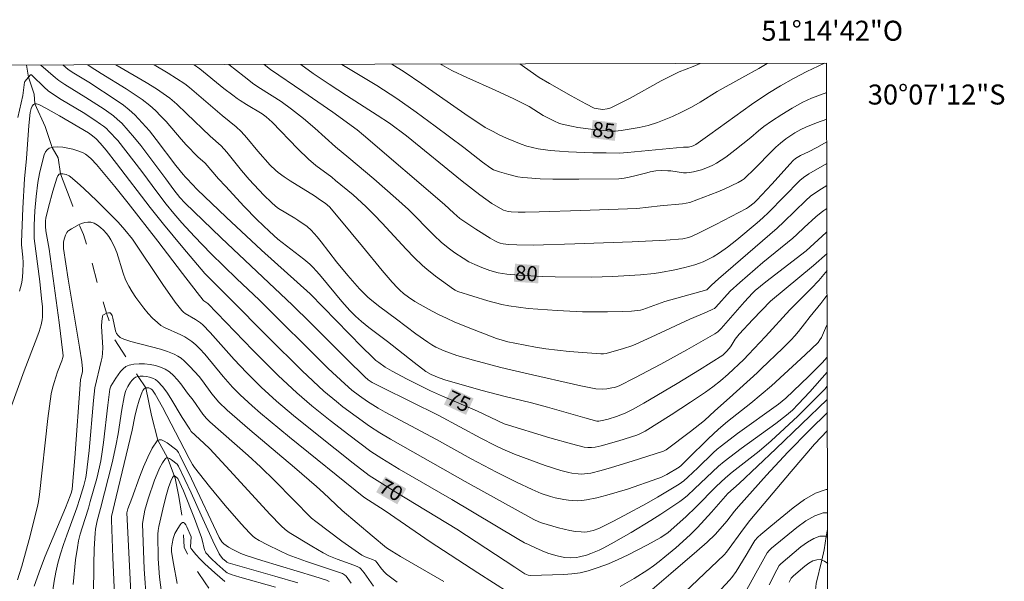
# Model space of a CAD drawing. Units: metres. Extents: x 275892 to 276407, y 1666015 to 1666580.
# Drawn here: x 276309 to 276407, y 1666524 to 1666580 of the extents above; entities that cross this region are included whole.
import ezdxf
from ezdxf.enums import TextEntityAlignment as Align

# ---------------------------------------------------------------- set-up
doc = ezdxf.new("R2010")
doc.units = ezdxf.units.M
doc.header["$MEASUREMENT"] = 0
doc.linetypes.add('Intermitente', pattern=[48, 15, -2, 2, -2, 2, -2, 2, -2, 2, -2, 15])
for name, color, linetype, lineweight in [('Articulacao', 7, 'Continuous', 18), ('Malha_Coordenadas', 7, 'Continuous', 15), ('Rio_Intermitente', 5, 'Intermitente', 9), ('Topon_Curvas_Mestras_Masc', 255, 'Continuous', 9)]:
    doc.layers.add(name, color=color, linetype=linetype, lineweight=lineweight)
for name, color, linetype, lineweight, true_color in [('Curvas_Intermediarias', 7, 'Continuous', 9, 0x783c14), ('Curvas_Mestras', 7, 'Continuous', 20, 0x783c14), ('Topon_Curvas_Mestras', 7, 'Continuous', 9, 0x783c14)]:
    doc.layers.add(name, color=color, linetype=linetype, lineweight=lineweight, true_color=true_color)
doc.styles.add('Arial', font='arial.ttf', dxfattribs={"height": 1.5})

msp = doc.modelspace()

# ---------------------------------------------------------------- linework, layer by layer
at = {"layer": 'Articulacao', "flags": 128}
msp.add_lwpolyline([(275907.586, 1666574.479), (276389.436, 1666575.523), (276390.625, 1666021.251), (275908.8, 1666020.206), (275907.586, 1666574.479)], close=True, dxfattribs=at)
at = {"layer": 'Curvas_Intermediarias', "flags": 128}
for points, elevation in [([(276326.168, 1666575.386), (276326.749, 1666574.971), (276329.15, 1666573.02), (276330.03, 1666572.329), (276330.48, 1666571.999), (276330.781, 1666571.789), (276331.391, 1666571.409), (276332.981, 1666570.469), (276333.372, 1666570.169), (276333.982, 1666569.628), (276336.533, 1666566.967), (276337.593, 1666565.937), (276338.344, 1666565.307), (276339.924, 1666564.126), (276340.304, 1666563.816), (276342.075, 1666562.356), (276343.356, 1666561.205), (276344.176, 1666560.375), (276344.986, 1666559.524), (276347.367, 1666556.953), (276348.177, 1666556.113), (276349.018, 1666555.303), (276349.428, 1666554.933), (276350.298, 1666554.232), (276352.109, 1666552.942), (276352.279, 1666552.832), (276352.549, 1666552.702), (276355.53, 1666551.761), (276356.941, 1666551.401), (276357.661, 1666551.271), (276358.612, 1666551.131), (276359.572, 1666551.011), (276360.532, 1666550.931), (276362.473, 1666550.801), (276365.024, 1666550.681), (276367.505, 1666550.661), (276369.036, 1666550.691), (276369.926, 1666550.751), (276370.816, 1666550.851), (276371.047, 1666550.901), (276373.267, 1666551.721), (276377.449, 1666552.882), (276377.529, 1666552.942), (276377.909, 1666553.352), (276378.61, 1666553.972), (276384.492, 1666559.054), (276385.162, 1666559.664), (276387.373, 1666561.815), (276387.833, 1666562.225), (276388.163, 1666562.476), (276388.934, 1666562.986), (276389.462, 1666563.302)], 79), ([(276389.453, 1666567.655), (276388.453, 1666567.107), (276387.633, 1666566.667), (276386.823, 1666566.307), (276386.323, 1666566.007), (276386.092, 1666565.817), (276385.782, 1666565.487), (276383.962, 1666563.446), (276382.471, 1666561.845), (276382.201, 1666561.585), (276381.631, 1666561.145), (276381.411, 1666561.005), (276378.359, 1666559.394), (276376.819, 1666558.624), (276375.908, 1666558.194), (276375.628, 1666558.094), (276375.038, 1666557.974), (276373.367, 1666557.844), (276369.986, 1666557.664), (276364.244, 1666557.464), (276360.082, 1666557.354), (276358.442, 1666557.364), (276357.621, 1666557.414), (276357.071, 1666557.474), (276356.791, 1666557.534), (276356.511, 1666557.644), (276356.261, 1666557.764), (276355.77, 1666558.054), (276354.35, 1666558.944), (276352.749, 1666560.015), (276352.129, 1666560.555), (276351.219, 1666561.415), (276343.115, 1666568.328), (276342.475, 1666568.858), (276340.024, 1666570.629), (276337.043, 1666572.72), (276333.802, 1666574.911), (276333.163, 1666575.401)], 81), ([(276389.448, 1666569.949), (276388.433, 1666569.558), (276387.373, 1666569.128), (276386.853, 1666568.888), (276386.243, 1666568.558), (276385.642, 1666568.178), (276385.362, 1666567.978), (276384.812, 1666567.538), (276384.372, 1666567.147), (276383.952, 1666566.737), (276382.301, 1666565.027), (276381.181, 1666563.976), (276380.99, 1666563.836), (276380.59, 1666563.596), (276379.24, 1666562.976), (276378.549, 1666562.676), (276377.149, 1666562.125), (276375.748, 1666561.615), (276375.388, 1666561.525), (276375.008, 1666561.475), (276372.777, 1666561.275), (276370.446, 1666560.995), (276364.854, 1666560.795), (276360.692, 1666560.665), (276359.292, 1666560.645), (276358.592, 1666560.655), (276357.891, 1666560.675), (276357.571, 1666560.715), (276357.101, 1666560.845), (276356.811, 1666560.995), (276355.961, 1666561.515), (276354.73, 1666562.386), (276352.989, 1666563.736), (276347.407, 1666568.258), (276345.697, 1666569.528), (276344.486, 1666570.349), (276341.395, 1666572.299), (276339.674, 1666573.43), (276338.083, 1666574.52), (276336.825, 1666575.409)], 82), ([(276340.942, 1666575.418), (276344.456, 1666573.29), (276345.787, 1666572.44), (276346.447, 1666571.999), (276348.378, 1666570.639), (276350.288, 1666569.238), (276353.129, 1666567.117), (276355.01, 1666565.627), (276355.841, 1666565.027), (276356.111, 1666564.877), (276356.711, 1666564.676), (276357.631, 1666564.406), (276358.562, 1666564.186), (276359.032, 1666564.106), (276359.502, 1666564.056), (276360.782, 1666563.986), (276362.063, 1666563.946), (276364.634, 1666563.936), (276368.666, 1666563.976), (276369.176, 1666564.036), (276369.686, 1666564.126), (276370.386, 1666564.296), (276371.437, 1666564.586), (276371.797, 1666564.666), (276372.347, 1666564.756), (276372.947, 1666564.797), (276373.558, 1666564.777), (276373.868, 1666564.756), (276375.118, 1666564.586), (276375.428, 1666564.586), (276375.728, 1666564.606), (276376.129, 1666564.676), (276376.919, 1666564.887), (276377.689, 1666565.177), (276378.069, 1666565.347), (276378.429, 1666565.537), (276378.9, 1666565.827), (276379.36, 1666566.137), (276380.26, 1666566.827), (276381.841, 1666568.108), (276382.611, 1666568.778), (276383.141, 1666569.208), (276383.922, 1666569.748), (276384.942, 1666570.419), (276385.992, 1666571.049), (276386.523, 1666571.349), (276387.063, 1666571.639), (276387.923, 1666572.029), (276389.442, 1666572.601)], 83), ([(276345.93, 1666575.429), (276347.167, 1666574.67), (276348.928, 1666573.48), (276353.59, 1666570.229), (276354.53, 1666569.588), (276355.29, 1666569.118), (276356.071, 1666568.688), (276356.691, 1666568.378), (276357.411, 1666568.038), (276358.151, 1666567.728), (276358.892, 1666567.438), (276359.442, 1666567.247), (276360.012, 1666567.097), (276360.582, 1666566.977), (276361.323, 1666566.867), (276361.783, 1666566.817), (276362.703, 1666566.737), (276363.624, 1666566.687), (276366.065, 1666566.587), (276367.385, 1666566.557), (276368.716, 1666566.547), (276369.506, 1666566.597), (276375.128, 1666567.137), (276375.628, 1666567.147), (276375.898, 1666567.207), (276376.089, 1666567.267), (276376.349, 1666567.408), (276377.769, 1666568.398), (276381.921, 1666571.419), (276383.571, 1666572.49), (276384.832, 1666573.28), (276386.132, 1666574.02), (276387.453, 1666574.7), (276389.144, 1666575.491), (276389.221, 1666575.523)], 84), ([(276358.754, 1666575.457), (276359.202, 1666575.151), (276360.682, 1666574.1), (276361.703, 1666573.49), (276363.874, 1666572.259), (276365.344, 1666571.479), (276366.195, 1666571.049), (276366.575, 1666570.959), (276367.035, 1666570.899), (276367.475, 1666570.969), (276367.665, 1666571.009), (276367.835, 1666571.069), (276368.395, 1666571.329), (276369.776, 1666572.049), (276372.887, 1666573.77), (276374.138, 1666574.42), (276374.688, 1666574.67), (276376.089, 1666575.201), (276376.779, 1666575.496)], 86), ([(276389.486, 1666552.342), (276389.264, 1666552.031), (276388.854, 1666551.501), (276387.783, 1666550.221), (276387.233, 1666549.47), (276386.623, 1666548.71), (276386.273, 1666548.29), (276385.902, 1666547.88), (276385.062, 1666547.039), (276382.901, 1666544.969), (276382.491, 1666544.559), (276379.73, 1666542.058), (276378.269, 1666540.777), (276377.219, 1666539.817), (276375.818, 1666538.706), (276373.377, 1666536.885), (276373.117, 1666536.745), (276369.986, 1666535.735), (276367.925, 1666535.095), (276366.885, 1666534.805), (276365.844, 1666534.555), (276365.534, 1666534.495), (276365.224, 1666534.465), (276364.904, 1666534.455), (276364.584, 1666534.465), (276363.944, 1666534.555), (276363.644, 1666534.615), (276362.853, 1666534.825), (276361.293, 1666535.315), (276359.752, 1666535.865), (276358.211, 1666536.445), (276357.051, 1666536.936), (276356.291, 1666537.306), (276354.85, 1666538.046), (276350.658, 1666540.297), (276344.966, 1666543.108), (276343.966, 1666543.618), (276343.586, 1666543.868), (276343.246, 1666544.168), (276341.425, 1666545.949), (276337.813, 1666549.57), (276336.013, 1666551.351), (276328.88, 1666558.064), (276325.238, 1666561.575), (276324.748, 1666562.105), (276324.118, 1666562.876), (276323.348, 1666563.956), (276320.817, 1666567.308), (276320.206, 1666568.078), (276319.576, 1666568.818), (276318.916, 1666569.538), (276318.506, 1666569.919), (276318.086, 1666570.279), (276317.165, 1666570.929), (276315.345, 1666572.119), (276313.224, 1666573.39), (276312.633, 1666573.79), (276312.283, 1666574.06), (276310.838, 1666575.353)], 74), ([(276315.516, 1666575.363), (276315.875, 1666575.151), (276316.865, 1666574.52), (276319.366, 1666572.98), (276320.977, 1666571.889), (276321.737, 1666571.289), (276322.307, 1666570.789), (276322.847, 1666570.249), (276323.368, 1666569.688), (276324.868, 1666567.948), (276325.378, 1666567.378), (276326.529, 1666566.187), (276327.259, 1666565.537), (276328.6, 1666563.986), (276329.29, 1666563.226), (276331.181, 1666561.205), (276332.451, 1666559.895), (276333.692, 1666558.694), (276334.552, 1666557.934), (276337.143, 1666555.923), (276337.733, 1666555.423), (276338.013, 1666555.163), (276338.454, 1666554.693), (276338.874, 1666554.202), (276340.935, 1666551.711), (276341.745, 1666550.821), (276342.315, 1666550.251), (276342.905, 1666549.711), (276343.626, 1666549.11), (276345.496, 1666547.72), (276348.177, 1666545.599), (276349.358, 1666544.699), (276349.868, 1666544.408), (276350.668, 1666544.088), (276351.359, 1666543.838), (276352.409, 1666543.528), (276354.83, 1666542.848), (276357.271, 1666542.198), (276359.922, 1666541.567), (276361.513, 1666541.157), (276365.244, 1666540.067), (276366.435, 1666539.737), (276366.655, 1666539.737), (276367.145, 1666539.837), (276367.595, 1666539.957), (276368.405, 1666540.217), (276368.846, 1666540.367), (276369.276, 1666540.547), (276370.086, 1666540.937), (276371.147, 1666541.527), (276374.498, 1666543.518), (276376.719, 1666544.869), (276379.05, 1666546.339), (276379.4, 1666546.669), (276379.71, 1666547.029), (276379.89, 1666547.28), (276380.29, 1666547.93), (276380.68, 1666548.45), (276382.041, 1666549.891), (276383.822, 1666551.731), (276388.113, 1666555.313), (276389.477, 1666556.517)], 76), ([(276318.34, 1666575.369), (276321.367, 1666573.6), (276322.387, 1666572.97), (276323.748, 1666572.049), (276324.428, 1666571.449), (276325.398, 1666570.499), (276327.759, 1666568.238), (276328.87, 1666567.267), (276329.42, 1666566.647), (276330.911, 1666564.817), (276331.681, 1666563.916), (276333.132, 1666562.346), (276333.902, 1666561.595), (276334.302, 1666561.245), (276334.602, 1666561.015), (276336.233, 1666560.045), (276336.553, 1666559.835), (276337.463, 1666559.194), (276337.883, 1666558.834), (276338.484, 1666558.164), (276338.884, 1666557.684), (276340.404, 1666555.683), (276341.555, 1666554.292), (276342.715, 1666552.972), (276343.546, 1666552.142), (276343.926, 1666551.801), (276344.736, 1666551.161), (276346.397, 1666549.951), (276348.348, 1666548.48), (276349.538, 1666547.64), (276349.938, 1666547.38), (276350.348, 1666547.14), (276351.179, 1666546.769), (276352.439, 1666546.319), (276354.11, 1666545.839), (276356.831, 1666545.119), (276359.272, 1666544.529), (276364.844, 1666543.278), (276366.355, 1666542.988), (276366.995, 1666542.928), (276367.465, 1666542.968), (276367.965, 1666543.058), (276368.205, 1666543.118), (276368.696, 1666543.288), (276370.236, 1666544.058), (276372.847, 1666545.449), (276375.448, 1666546.879), (276378.239, 1666548.46), (276378.539, 1666548.69), (276378.89, 1666549.01), (276381.221, 1666551.661), (276382.021, 1666552.542), (276382.301, 1666552.812), (276383.361, 1666553.662), (276387.383, 1666556.763), (276389.394, 1666558.594), (276389.472, 1666558.659)], 77), ([(276322.168, 1666575.377), (276323.558, 1666574.53), (276325.238, 1666573.46), (276325.709, 1666573.1), (276328.98, 1666570.289), (276330.36, 1666569.178), (276330.881, 1666568.708), (276331.451, 1666568.078), (276332.521, 1666566.747), (276333.782, 1666565.327), (276334.302, 1666564.827), (276334.582, 1666564.596), (276335.162, 1666564.176), (276335.763, 1666563.776), (276338.214, 1666562.256), (276338.814, 1666561.855), (276339.274, 1666561.535), (276339.704, 1666561.165), (276340.755, 1666559.955), (276342.995, 1666557.194), (276344.976, 1666554.813), (276345.987, 1666553.642), (276346.497, 1666553.062), (276346.727, 1666552.832), (276347.107, 1666552.512), (276347.607, 1666552.132), (276348.248, 1666551.721), (276349.618, 1666550.941), (276350.538, 1666550.441), (276351.479, 1666549.991), (276352.169, 1666549.681), (276353.58, 1666549.1), (276356.421, 1666548.02), (276356.981, 1666547.83), (276357.551, 1666547.68), (276358.251, 1666547.53), (276360.302, 1666547.13), (276361.343, 1666546.969), (276363.694, 1666546.719), (276366.845, 1666546.469), (276367.125, 1666546.469), (276367.395, 1666546.499), (276369.126, 1666547.009), (276369.936, 1666547.29), (276370.336, 1666547.45), (276371.897, 1666548.13), (276375.768, 1666549.941), (276377.409, 1666550.631), (276378.059, 1666550.931), (276378.219, 1666551.021), (276378.349, 1666551.151), (276379.79, 1666552.732), (276380.74, 1666553.622), (276383.061, 1666555.603), (276386.062, 1666558.054), (276386.453, 1666558.404), (276387.193, 1666559.114), (276388.373, 1666560.185), (276388.884, 1666560.615), (276389.144, 1666560.805), (276389.467, 1666561.021)], 78), ([(276308.542, 1666570.109), (276309.032, 1666572.299), (276309.212, 1666573.64), (276309.242, 1666573.71), (276309.582, 1666574.15), (276309.812, 1666574.38), (276309.902, 1666574.36), (276310.002, 1666574.28), (276311.153, 1666573.14), (276311.573, 1666572.77), (276311.793, 1666572.6), (276312.864, 1666571.909), (276315.064, 1666570.589), (276316.215, 1666569.849), (276316.815, 1666569.448), (276317.105, 1666569.228), (276317.385, 1666568.998), (276317.645, 1666568.748), (276318.516, 1666567.798), (276319.326, 1666566.777), (276320.937, 1666564.696), (276322.547, 1666562.526), (276323.368, 1666561.455), (276324.148, 1666560.505), (276324.948, 1666559.564), (276326.189, 1666558.194), (276327.839, 1666556.513), (276330.45, 1666553.962), (276332.661, 1666551.861), (276339.564, 1666545.009), (276341.225, 1666543.468), (276341.955, 1666542.848), (276342.715, 1666542.258), (276343.496, 1666541.717), (276344.586, 1666541.047), (276345.276, 1666540.647), (276350.408, 1666537.906), (276353.87, 1666535.985), (276356.401, 1666534.645), (276358.402, 1666533.644), (276359.972, 1666532.914), (276360.883, 1666532.524), (276361.803, 1666532.204), (276362.273, 1666532.074), (276363.153, 1666531.904), (276363.614, 1666531.833), (276364.064, 1666531.793), (276364.514, 1666531.783), (276364.964, 1666531.803), (276365.404, 1666531.864), (276366.435, 1666532.084), (276367.465, 1666532.344), (276368.486, 1666532.634), (276369.506, 1666532.954), (276372.537, 1666534.004), (276372.847, 1666534.124), (276373.457, 1666534.415), (276374.698, 1666535.145), (276374.888, 1666535.305), (276375.568, 1666535.965), (276377.579, 1666537.966), (276378.61, 1666538.936), (276379.52, 1666539.707), (276381.861, 1666541.547), (276383.912, 1666543.288), (276387.293, 1666546.389), (276388.593, 1666547.62), (276388.774, 1666547.86), (276388.924, 1666548.11), (276389.434, 1666549.28), (276389.492, 1666549.397)], 73), ([(276308.712, 1666552.752), (276308.812, 1666553.112), (276308.892, 1666553.482), (276308.952, 1666553.852), (276309.032, 1666554.602), (276309.072, 1666555.613), (276309.032, 1666556.133), (276308.892, 1666557.364), (276308.882, 1666557.624), (276309.032, 1666561.045), (276309.202, 1666563.956), (276309.402, 1666566.017), (276309.632, 1666569.308), (276309.762, 1666570.619), (276309.852, 1666570.999), (276309.952, 1666571.239), (276310.082, 1666571.419), (276310.222, 1666571.469), (276310.383, 1666571.469), (276310.623, 1666571.389), (276311.323, 1666571.029), (276312.713, 1666570.259), (276315.605, 1666568.558), (276316.005, 1666568.278), (276316.375, 1666567.968), (276316.775, 1666567.528), (276317.355, 1666566.837), (276318.406, 1666565.497), (276321.767, 1666561.115), (276323.098, 1666559.454), (276325.038, 1666557.093), (276327.239, 1666554.512), (276328.82, 1666552.892), (276329.73, 1666552.021), (276333.522, 1666548.17), (276336.973, 1666544.759), (276339.154, 1666542.748), (276340.414, 1666541.697), (276341.055, 1666541.187), (276342.365, 1666540.207), (276343.706, 1666539.256), (276344.736, 1666538.586), (276345.797, 1666537.956), (276353.279, 1666533.724), (276360.132, 1666529.913), (276360.652, 1666529.663), (276360.923, 1666529.573), (276362.613, 1666529.092), (276363.744, 1666528.822), (276364.314, 1666528.722), (276364.884, 1666528.662), (276365.184, 1666528.652), (276365.484, 1666528.682), (276366.085, 1666528.812), (276366.665, 1666529.022), (276368.065, 1666529.713), (276369.196, 1666530.303), (276371.417, 1666531.523), (276372.517, 1666532.154), (276374.688, 1666533.444), (276375.148, 1666533.764), (276375.568, 1666534.134), (276376.569, 1666535.085), (276378.099, 1666536.575), (276378.499, 1666536.936), (276378.91, 1666537.276), (276380.51, 1666538.496), (276384.622, 1666541.437), (276385.342, 1666542.028), (276387.613, 1666544.208), (276388.483, 1666545.059), (276388.984, 1666545.579), (276389.499, 1666546.145)], 72), ([(276389.502, 1666544.629), (276387.763, 1666542.688), (276386.593, 1666541.427), (276386.032, 1666540.857), (276385.432, 1666540.327), (276384.362, 1666539.517), (276380.9, 1666537.006), (276379.19, 1666535.725), (276378.63, 1666535.245), (276376.229, 1666532.964), (276375.518, 1666532.304), (276375.148, 1666531.994), (276374.758, 1666531.713), (276372.837, 1666530.433), (276371.857, 1666529.813), (276369.876, 1666528.612), (276367.875, 1666527.462), (276367.085, 1666527.042), (276366.675, 1666526.842), (276365.844, 1666526.501), (276365.424, 1666526.351), (276364.714, 1666526.161), (276364.414, 1666526.121), (276363.814, 1666526.081), (276363.223, 1666526.111), (276362.493, 1666526.261), (276361.643, 1666526.521), (276361.223, 1666526.681), (276360.392, 1666527.032), (276359.602, 1666527.402), (276359.222, 1666527.592), (276358.492, 1666528.012), (276351.939, 1666531.894), (276346.677, 1666534.955), (276344.926, 1666536.015), (276343.836, 1666536.715), (276341.625, 1666538.376), (276339.774, 1666539.807), (276337.953, 1666541.277), (276336.423, 1666542.578), (276334.582, 1666544.298), (276332.021, 1666546.839), (276327.539, 1666551.511), (276327.139, 1666551.771), (276327.059, 1666551.841), (276326.469, 1666552.592), (276325.018, 1666554.512), (276322.537, 1666557.744), (276319.566, 1666561.535), (276318.236, 1666563.196), (276317.565, 1666564.006), (276316.385, 1666565.397), (276315.865, 1666565.967), (276315.595, 1666566.217), (276315.294, 1666566.437), (276314.984, 1666566.597), (276314.534, 1666566.767), (276314.044, 1666566.927), (276313.534, 1666567.047), (276313.024, 1666567.127), (276312.523, 1666567.167), (276312.063, 1666567.137), (276311.953, 1666567.107), (276311.673, 1666567.037), (276311.463, 1666566.887), (276311.293, 1666566.657), (276311.153, 1666566.357), (276311.053, 1666566.017), (276310.703, 1666564.516), (276310.533, 1666563.596), (276310.353, 1666562.205), (276310.232, 1666560.785), (276310.162, 1666559.334), (276310.152, 1666558.374), (276310.172, 1666558.004), (276310.713, 1666553.692), (276310.903, 1666552.011), (276310.983, 1666551.161), (276311.003, 1666550.651), (276310.993, 1666550.131), (276310.963, 1666549.881), (276310.863, 1666549.38), (276310.663, 1666548.72), (276310.433, 1666548.06), (276309.172, 1666544.779), (276307.902, 1666541.267)], 71), ([(276310.172, 1666523.25), (276310.793, 1666525.021), (276311.263, 1666526.241), (276313.284, 1666531.063), (276313.774, 1666532.274), (276313.904, 1666532.654), (276313.954, 1666532.944), (276314.224, 1666536.065), (276314.814, 1666543.868), (276315.014, 1666544.709), (276315.014, 1666544.959), (276314.934, 1666545.679), (276314.714, 1666547.14), (276313.564, 1666553.932), (276313.104, 1666556.993), (276313.094, 1666557.314), (276313.104, 1666557.624), (276313.164, 1666557.924), (276313.294, 1666558.344), (276313.434, 1666558.614), (276313.524, 1666558.724), (276313.624, 1666558.804), (276313.914, 1666558.984), (276314.664, 1666559.394), (276314.884, 1666559.494), (276315.224, 1666559.604), (276315.535, 1666559.654), (276315.835, 1666559.634), (276316.155, 1666559.524), (276316.485, 1666559.344), (276316.795, 1666559.104), (276317.105, 1666558.824), (276317.385, 1666558.514), (276317.625, 1666558.194), (276317.835, 1666557.874), (276318.156, 1666557.254), (276318.416, 1666556.593), (276319.066, 1666554.532), (276319.316, 1666553.872), (276319.626, 1666553.232), (276319.956, 1666552.662), (276320.326, 1666552.101), (276320.717, 1666551.561), (276321.127, 1666551.031), (276321.567, 1666550.521), (276322.017, 1666550.041), (276322.497, 1666549.591), (276322.837, 1666549.32), (276323.208, 1666549.1), (276324.848, 1666548.38), (276325.238, 1666548.17), (276325.919, 1666547.71), (276326.339, 1666547.36), (276326.729, 1666546.979), (276327.219, 1666546.449), (276329.06, 1666544.218), (276329.53, 1666543.668), (276330.02, 1666543.128), (276330.781, 1666542.358), (276331.981, 1666541.267), (276332.801, 1666540.557), (276335.713, 1666538.156), (276343.135, 1666532.154), (276345.276, 1666530.763), (276349.778, 1666527.662), (276354.54, 1666524.571), (276357.691, 1666522.58)], 69), ([(276312.033, 1666522.83), (276312.173, 1666523.75), (276312.343, 1666524.651), (276312.543, 1666525.551), (276312.804, 1666526.491), (276313.094, 1666527.412), (276313.414, 1666528.332), (276314.424, 1666531.083), (276314.734, 1666532.004), (276315.144, 1666533.324), (276315.304, 1666533.984), (276315.365, 1666534.324), (276315.655, 1666536.815), (276316.105, 1666541.817), (276316.235, 1666543.068), (276316.875, 1666545.729), (276316.955, 1666546.129), (276317.005, 1666546.539), (276317.025, 1666547.07), (276316.915, 1666549.24), (276316.925, 1666549.741), (276316.985, 1666550.221), (276317.045, 1666550.331), (276317.155, 1666550.421), (276317.415, 1666550.541), (276317.615, 1666550.581), (276317.755, 1666550.571), (276317.846, 1666550.521), (276317.966, 1666550.321), (276318.046, 1666550.051), (276318.296, 1666548.79), (276318.406, 1666548.51), (276318.556, 1666548.3), (276318.766, 1666548.12), (276318.886, 1666548.04), (276319.136, 1666547.93), (276319.846, 1666547.7), (276322.787, 1666546.949), (276323.498, 1666546.719), (276324.178, 1666546.439), (276324.528, 1666546.249), (276324.858, 1666546.029), (276325.168, 1666545.769), (276325.749, 1666545.199), (276326.659, 1666544.198), (276326.989, 1666543.778), (276327.949, 1666542.488), (276328.63, 1666541.657), (276329.46, 1666540.837), (276331.741, 1666538.866), (276336.193, 1666535.105), (276338.404, 1666533.204), (276339.094, 1666532.584), (276340.965, 1666530.803), (276343.966, 1666528.282), (276345.406, 1666527.092), (276345.937, 1666526.731), (276346.797, 1666526.211), (276351.139, 1666523.7)], 68), ([(276314.074, 1666523.4), (276314.314, 1666525.881), (276314.484, 1666527.112), (276314.614, 1666527.782), (276314.774, 1666528.442), (276314.964, 1666529.092), (276315.585, 1666531.053), (276315.775, 1666531.713), (276316.425, 1666534.014), (276316.705, 1666535.175), (276316.825, 1666535.765), (276316.975, 1666536.685), (276317.095, 1666537.616), (276317.525, 1666541.347), (276317.735, 1666542.928), (276317.835, 1666543.238), (276318.326, 1666544.038), (276318.556, 1666544.378), (276318.806, 1666544.699), (276319.066, 1666544.979), (276319.346, 1666545.199), (276319.656, 1666545.349), (276319.836, 1666545.389), (276320.136, 1666545.449), (276320.657, 1666545.489), (276321.197, 1666545.479), (276321.757, 1666545.419), (276322.297, 1666545.309), (276322.807, 1666545.149), (276323.268, 1666544.949), (276323.708, 1666544.669), (276324.108, 1666544.308), (276324.478, 1666543.908), (276324.828, 1666543.468), (276325.509, 1666542.548), (276326.069, 1666541.847), (276327.039, 1666540.457), (276327.409, 1666540.017), (276327.749, 1666539.687), (276331.581, 1666536.315), (276332.791, 1666535.185), (276334.232, 1666533.774), (276337.913, 1666530.033), (276338.324, 1666529.693), (276340.945, 1666527.752), (276342.275, 1666526.812), (276342.955, 1666526.351), (276343.286, 1666526.181), (276344.016, 1666525.911), (276344.296, 1666525.781), (276344.486, 1666525.561), (276344.916, 1666524.971), (276345.226, 1666524.601), (276345.406, 1666524.441), (276345.937, 1666524.03), (276346.477, 1666523.64)], 67), ([(276316.075, 1666519.188), (276316.125, 1666525.421), (276316.175, 1666526.982), (276316.255, 1666528.532), (276316.295, 1666528.942), (276316.455, 1666529.763), (276316.785, 1666530.993), (276317.956, 1666535.585), (276318.346, 1666537.266), (276318.566, 1666538.466), (276318.936, 1666540.897), (276319.156, 1666542.178), (276319.266, 1666542.608), (276319.346, 1666542.818), (276319.546, 1666543.218), (276319.816, 1666543.648), (276319.966, 1666543.838), (276320.136, 1666544.008), (276320.306, 1666544.138), (276320.557, 1666544.218), (276320.767, 1666544.248), (276321.067, 1666544.248), (276321.387, 1666544.218), (276321.707, 1666544.148), (276322.017, 1666544.038), (276322.287, 1666543.898), (276322.527, 1666543.718), (276322.998, 1666543.208), (276323.428, 1666542.638), (276323.838, 1666542.018), (276324.978, 1666540.097), (276325.719, 1666538.926), (276325.869, 1666538.716), (276327.139, 1666537.556), (276327.739, 1666536.966), (276329.75, 1666534.805), (276333.742, 1666530.453), (276334.872, 1666529.262), (276335.262, 1666528.922), (276335.683, 1666528.622), (276337.923, 1666527.242), (276339.064, 1666526.591), (276339.654, 1666526.291), (276340.464, 1666525.941), (276342.145, 1666525.351), (276342.555, 1666525.191), (276342.745, 1666525.091), (276342.855, 1666524.991), (276343.186, 1666524.581), (276344.116, 1666523.26)], 66), ([(276368.776, 1666523.22), (276370.186, 1666524.02), (276371.547, 1666524.881), (276372.127, 1666525.281), (276372.697, 1666525.711), (276373.257, 1666526.161), (276374.358, 1666527.082), (276375.798, 1666528.382), (276376.519, 1666529.122), (276377.919, 1666530.643), (276379.56, 1666532.524), (276380.7, 1666533.504), (276384.362, 1666536.976), (276389.508, 1666541.904)], 69), ([(276370.116, 1666521.309), (276373.838, 1666524.511), (276376.469, 1666526.731), (276377.499, 1666527.642), (276378.279, 1666528.412), (276379.02, 1666529.232), (276379.46, 1666529.743), (276380.23, 1666530.733), (276380.63, 1666531.213), (276383.411, 1666534.334), (276385.542, 1666536.635), (276387.723, 1666538.836), (276389.511, 1666540.593)], 68), ([(276374.598, 1666522.02), (276379.18, 1666526.361), (276379.41, 1666526.631), (276381.12, 1666528.982), (276381.751, 1666529.793), (276385.902, 1666534.705), (276388.233, 1666537.426), (276389.515, 1666538.814)], 67), ([(276320.016, 1666518.988), (276319.756, 1666523.93), (276319.446, 1666530.583), (276319.536, 1666530.963), (276319.946, 1666532.024), (276320.707, 1666534.144), (276321.097, 1666535.185), (276321.517, 1666536.155), (276321.967, 1666537.036), (276322.467, 1666537.786), (276322.547, 1666537.826), (276322.657, 1666537.886), (276322.887, 1666537.866), (276323.168, 1666537.746), (276323.468, 1666537.566), (276324.308, 1666536.936), (276324.418, 1666536.845), (276324.598, 1666536.615), (276324.738, 1666536.355), (276325.899, 1666533.984), (276328.68, 1666528.122), (276328.95, 1666527.672), (276329.12, 1666527.462), (276329.6, 1666527.152), (276330.03, 1666526.912), (276330.851, 1666526.521), (276331.371, 1666526.321), (276332.951, 1666525.821), (276338.244, 1666524.22), (276339.394, 1666523.85), (276339.674, 1666523.7)], 64), ([(276321.387, 1666521.629), (276321.177, 1666524.991), (276321.007, 1666529.473), (276321.017, 1666529.693), (276321.247, 1666530.843), (276321.387, 1666531.403), (276321.557, 1666531.964), (276322.217, 1666533.844), (276322.457, 1666534.465), (276322.717, 1666535.045), (276322.988, 1666535.575), (276323.288, 1666536.015), (276323.398, 1666536.075), (276323.488, 1666536.065), (276323.548, 1666536.065), (276323.708, 1666535.995), (276323.888, 1666535.885), (276324.458, 1666535.455), (276324.608, 1666535.245), (276325.869, 1666532.574), (276326.879, 1666530.353), (276328.02, 1666527.792), (276328.66, 1666526.461), (276328.79, 1666526.261), (276329.05, 1666525.981), (276329.33, 1666525.731), (276329.45, 1666525.631), (276329.57, 1666525.571), (276334.222, 1666524.26), (276336.523, 1666523.59)], 63), ([(276322.908, 1666522.62), (276322.687, 1666524.16), (276322.567, 1666525.991), (276322.547, 1666528.442), (276322.577, 1666528.822), (276322.647, 1666529.212), (276323.148, 1666531.383), (276323.408, 1666532.394), (276323.608, 1666533.104), (276323.828, 1666533.734), (276324.008, 1666534.094), (276324.108, 1666534.244), (276324.148, 1666534.264), (276324.198, 1666534.264), (276324.308, 1666534.204), (276324.538, 1666534.014), (276325.108, 1666532.764), (276326.189, 1666530.023), (276326.909, 1666528.112), (276326.979, 1666527.892), (276327.199, 1666526.882), (276327.289, 1666526.671), (276327.349, 1666526.581), (276327.879, 1666526.011), (276328.44, 1666525.461), (276329.33, 1666524.681), (276329.47, 1666524.581), (276329.63, 1666524.501), (276329.87, 1666524.411), (276330.751, 1666524.14), (276334.292, 1666523.14)], 62), ([(276378.059, 1666522.04), (276379.71, 1666523.83), (276379.95, 1666524.11), (276380.38, 1666524.721), (276381.401, 1666526.341), (276382.041, 1666527.472), (276382.271, 1666527.822), (276382.541, 1666528.132), (276382.841, 1666528.412), (276383.872, 1666529.232), (276386.082, 1666531.063), (276387.213, 1666531.894), (276388.323, 1666532.544), (276389.394, 1666532.914), (276389.527, 1666532.914)], 66), ([(276329.23, 1666523.72), (276328.23, 1666524.581), (276327.239, 1666525.481), (276326.769, 1666525.941), (276326.329, 1666526.411), (276325.919, 1666526.902), (276325.849, 1666527.032), (276325.809, 1666527.172), (276325.859, 1666528.192), (276325.449, 1666529.172), (276325.338, 1666529.383), (276325.218, 1666529.533), (276325.098, 1666529.613), (276324.998, 1666529.603), (276324.878, 1666529.513), (276324.758, 1666529.383), (276324.518, 1666529.022), (276324.248, 1666528.522), (276324.078, 1666528.012), (276323.968, 1666527.492), (276323.898, 1666527.072), (276323.898, 1666526.661), (276324.088, 1666525.521), (276324.458, 1666523.51)], 61), ([(276383.682, 1666523.38), (276384.452, 1666524.891), (276384.702, 1666525.311), (276384.842, 1666525.491), (276386.873, 1666527.182), (276387.523, 1666527.652), (276388.163, 1666528.022), (276388.774, 1666528.232), (276389.334, 1666528.232), (276389.404, 1666528.202), (276389.538, 1666528.149)], 64), ([(276385.682, 1666523.65), (276385.902, 1666524.06), (276386.112, 1666524.271), (276387.263, 1666525.231), (276387.673, 1666525.531), (276388.073, 1666525.761), (276388.463, 1666525.891), (276388.824, 1666525.901), (276388.964, 1666525.841), (276389.214, 1666525.741), (276389.543, 1666525.496)], 63)]:
    msp.add_lwpolyline(points, dxfattribs=dict(at, elevation=elevation))
at = {"layer": 'Curvas_Mestras', "flags": 128}
for points, elevation in [([(276389.457, 1666565.5), (276387.663, 1666564.466), (276387.113, 1666564.106), (276386.773, 1666563.796), (276383.631, 1666560.615), (276383.071, 1666560.085), (276382.491, 1666559.574), (276380.45, 1666557.874), (276379.51, 1666557.143), (276378.72, 1666556.583), (276378.079, 1666556.183), (276377.419, 1666555.823), (276377.079, 1666555.663), (276376.729, 1666555.523), (276376.249, 1666555.363), (276375.258, 1666555.093), (276374.258, 1666554.873), (276372.827, 1666554.592), (276372.177, 1666554.512), (276370.816, 1666554.382), (276368.005, 1666554.202), (276365.934, 1666554.142), (276362.273, 1666554.182), (276361.063, 1666554.212), (276359.842, 1666554.262), (276358.632, 1666554.332), (276357.431, 1666554.432), (276357.001, 1666554.492), (276356.581, 1666554.572), (276355.75, 1666554.813), (276354.94, 1666555.103), (276354.24, 1666555.393), (276353.65, 1666555.683), (276353.079, 1666556.023), (276352.239, 1666556.573), (276351.699, 1666556.973), (276350.919, 1666557.614), (276350.138, 1666558.334), (276347.607, 1666560.895), (276346.347, 1666562.045), (276344.126, 1666563.966), (276341.655, 1666566.057), (276340.314, 1666567.157), (276338.254, 1666569.038), (276337.113, 1666569.989), (276335.903, 1666570.939), (276334.882, 1666571.689), (276332.791, 1666573.01), (276332.141, 1666573.45), (276331.161, 1666574.2), (276329.646, 1666575.394)], 80), ([(276350.857, 1666575.44), (276350.949, 1666575.381), (276351.659, 1666574.961), (276352.019, 1666574.77), (276353.43, 1666574.1), (276356.291, 1666572.85), (276358.151, 1666571.979), (276359.672, 1666571.189), (276361.083, 1666570.289), (276362.143, 1666569.758), (276362.703, 1666569.518), (276362.993, 1666569.428), (276363.924, 1666569.228), (276364.564, 1666569.118), (276365.864, 1666568.948), (276367.825, 1666568.748), (276368.285, 1666568.738), (276368.886, 1666568.808), (276370.686, 1666569.108), (276371.577, 1666569.308), (276372.517, 1666569.608), (276374.018, 1666570.209), (276374.988, 1666570.669), (276375.918, 1666571.139), (276376.779, 1666571.649), (276378.499, 1666572.71), (276380.96, 1666574.06), (276382.651, 1666575.011), (276383.502, 1666575.51)], 85), ([(276389.48, 1666554.802), (276388.994, 1666554.192), (276388.653, 1666553.792), (276387.883, 1666552.992), (276385.772, 1666550.881), (276383.311, 1666548.21), (276381.621, 1666546.419), (276381.161, 1666545.899), (276379.58, 1666544.428), (276378.81, 1666543.758), (276378.059, 1666543.168), (276377.329, 1666542.638), (276375.828, 1666541.627), (276373.898, 1666540.377), (276371.287, 1666538.746), (276370.806, 1666538.496), (276370.436, 1666538.346), (276368.656, 1666537.786), (276366.875, 1666537.286), (276366.275, 1666537.146), (276365.914, 1666537.096), (276365.554, 1666537.096), (276365.194, 1666537.136), (276363.924, 1666537.466), (276361.743, 1666538.076), (276357.191, 1666539.467), (276354.51, 1666540.737), (276351.009, 1666542.238), (276349.818, 1666542.788), (276348.598, 1666543.378), (276347.397, 1666543.978), (276345.967, 1666544.729), (276345.286, 1666545.149), (276344.636, 1666545.609), (276344.356, 1666545.819), (276343.966, 1666546.159), (276342.975, 1666547.14), (276337.773, 1666552.462), (276332.921, 1666556.853), (276329.36, 1666560.155), (276326.459, 1666562.906), (276325.479, 1666563.976), (276325.298, 1666564.136), (276325.058, 1666564.406), (276324.348, 1666565.307), (276322.367, 1666567.908), (276321.687, 1666568.758), (276320.977, 1666569.578), (276320.236, 1666570.359), (276319.676, 1666570.869), (276319.086, 1666571.339), (276318.466, 1666571.779), (276315.615, 1666573.64), (276314.124, 1666574.53), (276313.574, 1666574.901), (276313.021, 1666575.358)], 75), ([(276389.505, 1666543.227), (276389.244, 1666542.948), (276388.323, 1666541.998), (276386.553, 1666540.257), (276385.222, 1666539.016), (276383.882, 1666537.786), (276382.681, 1666536.745), (276380, 1666534.635), (276379.31, 1666534.074), (276378.389, 1666533.204), (276376.379, 1666531.173), (276375.358, 1666530.173), (276374.198, 1666529.132), (276373.538, 1666528.592), (276373.187, 1666528.342), (276372.837, 1666528.112), (276371.517, 1666527.392), (276369.576, 1666526.391), (276368.596, 1666525.921), (276367.605, 1666525.481), (276366.595, 1666525.101), (276365.574, 1666524.781), (276364.774, 1666524.591), (276363.964, 1666524.471), (276363.133, 1666524.401), (276359.782, 1666524.321), (276359.592, 1666524.341), (276359.412, 1666524.401), (276359.242, 1666524.481), (276358.231, 1666525.131), (276352.449, 1666528.942), (276346.347, 1666532.644), (276344.476, 1666533.794), (276343.666, 1666534.324), (276342.075, 1666535.555), (276338.484, 1666538.396), (276336.113, 1666540.317), (276334.412, 1666541.747), (276332.871, 1666543.148), (276331.401, 1666544.599), (276330.16, 1666545.919), (276327.759, 1666548.62), (276327.029, 1666549.38), (276326.799, 1666549.57), (276326.299, 1666549.911), (276325.278, 1666550.491), (276325.098, 1666550.631), (276324.938, 1666550.791), (276324.278, 1666551.641), (276323.028, 1666553.412), (276319.996, 1666557.954), (276319.246, 1666558.884), (276318.566, 1666559.644), (276316.425, 1666561.785), (276315.134, 1666563.016), (276314.474, 1666563.606), (276313.794, 1666564.176), (276313.664, 1666564.266), (276313.354, 1666564.406), (276313.014, 1666564.476), (276312.804, 1666564.476), (276312.733, 1666564.466), (276312.653, 1666564.426), (276312.533, 1666564.256), (276312.443, 1666564.036), (276312.043, 1666562.746), (276311.603, 1666561.125), (276311.333, 1666560.045), (276311.293, 1666559.765), (276311.283, 1666559.484), (276311.293, 1666559.204), (276311.343, 1666558.764), (276311.653, 1666556.953), (276312.653, 1666549.601), (276313.044, 1666546.569), (276313.054, 1666546.279), (276313.034, 1666546.099), (276312.944, 1666545.779), (276312.513, 1666544.659), (276312.153, 1666543.598), (276311.993, 1666543.038), (276311.873, 1666542.468), (276311.543, 1666540.017), (276310.703, 1666532.424), (276310.593, 1666531.713), (276310.523, 1666531.363), (276309.762, 1666528.292), (276308.922, 1666525.251), (276308.512, 1666523.87)], 70), ([(276318.366, 1666518.688), (276318.016, 1666526.121), (276317.886, 1666529.843), (276317.906, 1666530.193), (276318.356, 1666532.174), (276319.966, 1666538.856), (276320.246, 1666540.217), (276320.447, 1666541.027), (276320.677, 1666541.857), (276320.967, 1666542.668), (276321.037, 1666542.808), (276321.147, 1666542.948), (276321.267, 1666543.048), (276321.327, 1666543.068), (276321.517, 1666543.078), (276321.627, 1666543.058), (276321.837, 1666542.978), (276321.927, 1666542.918), (276321.997, 1666542.848), (276322.267, 1666542.448), (276323.008, 1666541.157), (276325.178, 1666536.966), (276325.659, 1666536.005), (276326.009, 1666535.395), (276326.209, 1666535.115), (276327.719, 1666533.194), (276329.27, 1666531.313), (276330.881, 1666529.463), (276331.691, 1666528.562), (276332.051, 1666528.232), (276332.251, 1666528.082), (276332.671, 1666527.822), (276333.512, 1666527.362), (276334.742, 1666526.761), (276335.583, 1666526.391), (276337.403, 1666525.721), (276340.995, 1666524.511), (276341.205, 1666524.391), (276341.375, 1666524.24), (276341.885, 1666523.55)], 65), ([(276381.411, 1666522.83), (276382.341, 1666524.541), (276382.831, 1666525.391), (276383.311, 1666526.281), (276383.491, 1666526.561), (276383.692, 1666526.812), (276383.932, 1666527.032), (276386.473, 1666529.122), (276387.363, 1666529.773), (276388.243, 1666530.283), (276389.084, 1666530.573), (276389.532, 1666530.573)], 65)]:
    msp.add_lwpolyline(points, dxfattribs=dict(at, elevation=elevation))
at = {"layer": 'Rio_Intermitente', "flags": 128}
for points in [[(276309.411, 1666575.35), (276309.582, 1666574.15), (276310.162, 1666572.43), (276310.222, 1666571.469), (276311.253, 1666569.218), (276311.953, 1666567.107), (276312.553, 1666566.077), (276312.804, 1666564.476), (276314.024, 1666561.245), (276314.664, 1666559.394), (276315.104, 1666558.404), (276315.745, 1666556.423), (276316.515, 1666553.412), (276317.415, 1666550.541), (276318.236, 1666547.88), (276319.836, 1666545.389), (276320.557, 1666544.218), (276321.327, 1666543.068), (276321.907, 1666540.317), (276322.547, 1666537.826), (276323.488, 1666536.065), (276324.258, 1666534.054), (276324.648, 1666532.194), (276325.028, 1666529.703), (276325.158, 1666527.142), (276325.859, 1666525.681), (276327.269, 1666523.57), (276328.55, 1666521.719), (276329.54, 1666520.439), (276330.561, 1666518.908), (276330.881, 1666516.477), (276331.521, 1666512.446), (276332.231, 1666510.145), (276332.931, 1666508.554), (276333.122, 1666506.694), (276333.322, 1666502.922), (276333.512, 1666500.881), (276334.022, 1666498.84), (276334.982, 1666496.73), (276336.713, 1666494.429), (276337.583, 1666493.578), (276338.284, 1666492.808), (276338.844, 1666491.968), (276339.164, 1666491.077), (276339.484, 1666489.537), (276339.764, 1666487.866), (276340.534, 1666485.115), (276341.365, 1666483.204), (276342.455, 1666481.344), (276343.606, 1666480.003), (276344.766, 1666478.723), (276346.507, 1666476.632), (276349.508, 1666474.461), (276351.179, 1666473.12), (276351.879, 1666471.91), (276351.619, 1666470.779), (276350.658, 1666469.179), (276349.188, 1666467.768), (276348.358, 1666466.678), (276348.298, 1666465.177), (276347.787, 1666463.326)], [(276389.536, 1666528.897), (276389.404, 1666528.202), (276389.184, 1666526.862), (276388.964, 1666525.841), (276388.403, 1666523.52), (276388.293, 1666522.52), (276388.523, 1666520.959), (276389.004, 1666519.369), (276389.004, 1666518.378), (276388.914, 1666517.328), (276388.693, 1666515.897), (276388.573, 1666514.717), (276388.193, 1666513.536), (276387.083, 1666511.595), (276385.272, 1666509.034), (276383.651, 1666506.203), (276382.351, 1666504.283), (276380.73, 1666501.932), (276379.81, 1666500.141), (276379.12, 1666498.13), (276378.039, 1666495.329), (276376.569, 1666491.638), (276374.508, 1666486.576), (276373.117, 1666482.684), (276373.077, 1666481.584), (276373.177, 1666479.993), (276373.658, 1666477.802), (276374.368, 1666475.471), (276374.108, 1666474.471), (276373.568, 1666473.42), (276372.367, 1666472.55), (276370.646, 1666471.6), (276370.076, 1666471.16), (276369.466, 1666470.619), (276368.476, 1666469.549), (276367.425, 1666468.779), (276366.445, 1666468.238), (276365.174, 1666467.498), (276364.474, 1666467.208), (276363.203, 1666466.328), (276361.163, 1666465.837), (276359.762, 1666465.547), (276358.171, 1666465.327), (276356.611, 1666465.007), (276355.3, 1666464.487), (276353.269, 1666463.917), (276351.959, 1666463.717), (276349.698, 1666463.396), (276347.787, 1666463.326)]]:
    msp.add_lwpolyline(points, dxfattribs=at)
at = {"layer": 'Topon_Curvas_Mestras_Masc'}
for points in [[(276365.831, 1666568.057, 85), (276368.248, 1666567.767, 85), (276366.046, 1666569.85, 85), (276368.463, 1666569.56, 85)], [(276358.148, 1666553.684, 80), (276360.578, 1666553.522, 80), (276358.268, 1666555.486, 80), (276360.698, 1666555.324, 80)], [(276351.158, 1666541.4, 75), (276353.366, 1666540.373, 75), (276351.92, 1666543.037, 75), (276354.128, 1666542.011, 75)], [(276344.374, 1666532.646, 70), (276346.485, 1666531.431, 70), (276345.275, 1666534.211, 70), (276347.386, 1666532.996, 70)]]:
    msp.add_solid(points, dxfattribs=at)

# ---------------------------------------------------------------- texts
at = {"layer": 'Malha_Coordenadas', "style": 'Arial'}
msp.add_text('51°14\'42"O', height=2, dxfattribs=at).set_placement((276390, 1666577.779), align=Align.CENTER)
msp.add_text('30°07\'12"S', height=2, dxfattribs=at).set_placement((276393.556, 1666572.4), align=Align.MIDDLE_LEFT)
at = {"layer": 'Topon_Curvas_Mestras', "style": 'Arial'}
for s, rotation, p in [('85', 353.16123, (276365.914, 1666568.224, 85)), ('80', 356.18809, (276358.223, 1666553.855, 80)), ('75', 335.06811, (276351.29, 1666541.532, 75)), ('70', 330.08202, (276344.517, 1666532.767, 70))]:
    msp.add_text(s, height=1.5, rotation=rotation, dxfattribs=at).set_placement(p)

doc.saveas('drawing.dxf')
